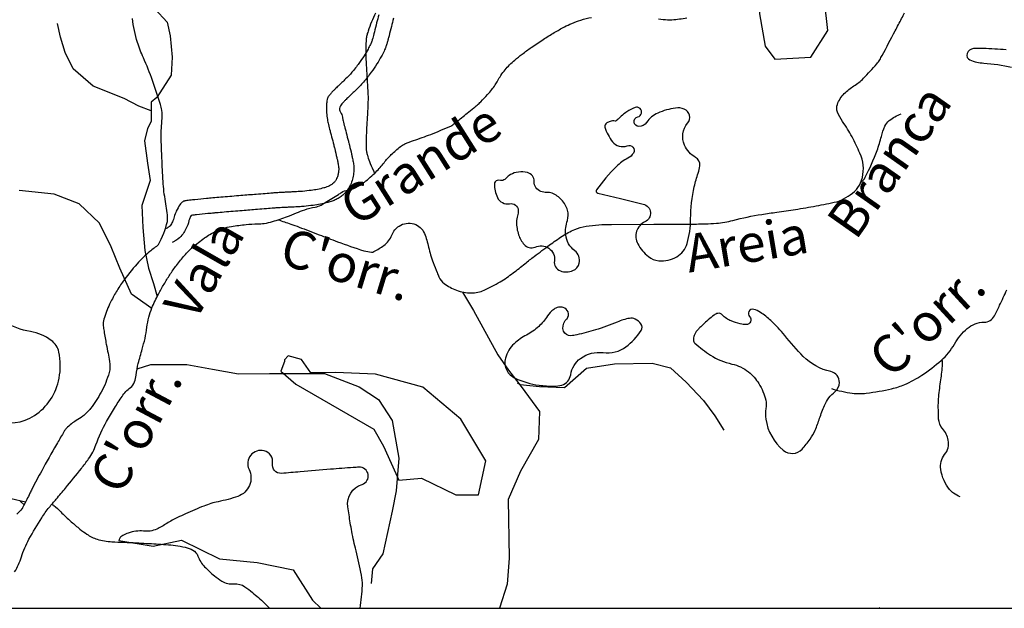
# Model space of a CAD drawing. Units: metres. Extents: x -420 to 5734, y -44166 to 214748.
# Drawn here: x -225 to -173, y -134 to -103 of the extents above; entities that cross this region are included whole.
import ezdxf

# ---------------------------------------------------------------- set-up
doc = ezdxf.new("R2010")
doc.units = ezdxf.units.M
doc.header["$MEASUREMENT"] = 0
for name, color, linetype, lineweight in [('AFLUENTES', 1, 'Continuous', 0), ('CAIXA', 1, 'Continuous', 0), ('COORDENADAS', 1, 'Continuous', 0), ('ESTRADA', 1, 'Continuous', 0), ('HACHURA', 1, 'Continuous', 0), ('MANCHAS', 1, 'Continuous', 0), ('RODOPAVI', 1, 'Continuous', 0)]:
    doc.layers.add(name, color=color, linetype=linetype, lineweight=lineweight)
doc.styles.add('Style-WORKING', font='WORKING.shx')

msp = doc.modelspace()

# ---------------------------------------------------------------- linework, layer by layer
at = {"layer": 'AFLUENTES', "color": 4, "linetype": 'Continuous', "lineweight": -3}
for points in [[(-218.36, -102.458), (-217.697, -103.174), (-217.537, -103.893), (-217.433, -105.013), (-217.488, -105.976), (-218.247, -107.157), (-218.548, -107.402), (-218.547, -107.661), (-218.545, -108.422), (-218.745, -108.782), (-218.901, -109.444), (-218.74, -110.622), (-218.594, -111.541), (-219.036, -112.865), (-218.989, -114.028), (-218.885, -115.25), (-218.681, -116.169), (-218.421, -116.987), (-218.225, -117.672)], [(-218.547, -107.863), (-219.208, -107.605), (-219.971, -107.205), (-221.611, -106.548), (-222.677, -105.632), (-223.096, -104.77), (-223.343, -103.952), (-223.503, -103.234)], [(-218.52, -118.308), (-219.583, -117.551), (-220.205, -116.173), (-220.668, -115.053), (-221.275, -113.79), (-222.356, -112.773), (-223.679, -112.26), (-225.519, -112.063)], [(-202.084, -117.441), (-201.501, -118.421), (-200.216, -120.759), (-199.653, -121.577), (-198.99, -122.438), (-198.009, -123.757), (-198.062, -125.237), (-199.02, -126.921), (-199.677, -128.404), (-199.625, -131.507), (-199.722, -132.887), (-200.138, -134.168)], [(-219.291, -121.496), (-218.567, -121.27), (-216.67, -121.265), (-215.304, -121.52), (-213.923, -121.76), (-212.285, -121.756), (-210.862, -121.752), (-209.382, -121.748), (-207.555, -122.461), (-206.533, -123.12), (-205.811, -124.239), (-205.446, -126.221), (-205.599, -127.96), (-205.798, -129.024), (-206.294, -131.282), (-206.853, -132.088), (-206.908, -132.85)], [(-199.191, -122.237), (-199.033, -122.337), (-198.012, -122.435), (-196.69, -122.489), (-195.529, -121.465), (-194.049, -121.245), (-192.052, -121.197), (-191.088, -121.453), (-190.267, -122.212), (-189.345, -123.172), (-188.739, -123.99), (-188.277, -124.75)]]:
    msp.add_lwpolyline(points, dxfattribs=at)
at = {"layer": 'AFLUENTES', "color": 4, "linetype": 'Continuous', "lineweight": -3, "flags": 128}
for points in [[(-225.765, -132.241, 0.059908), (-225.409, -131.451, -0.050913), (-225.008, -130.515, -0.015162), (-224.336, -129.386, -0.029075), (-223.935, -128.83, -0.006735), (-223.565, -128.388, 0.00511), (-223.075, -127.808), (-223.075, -127.808, 0.005374), (-222.237, -126.769, 0.011388), (-221.858, -126.266, 0.070692), (-221.465, -125.514, -0.044086), (-220.901, -124.281, -0.008747), (-220.483, -123.575, -0.009754), (-220.085, -122.956, -0.08362), (-219.645, -122.491, 0.146994), (-219.426, -122.193, 0.056165), (-219.342, -121.829, -0.03348), (-219.228, -121.215, -0.007197), (-219.022, -120.457, 0.009672), (-218.872, -119.892, 0.034551), (-218.77, -119.302, -0.038265), (-218.674, -118.77, -0.035675), (-218.508, -118.28, -0.02276), (-218.16, -117.547, -0.010634), (-217.868, -117.025, -0.01085), (-217.559, -116.525, -0.018164), (-217.211, -116.028, -0.016311), (-216.786, -115.503, -0.035582), (-216.361, -115.076, -0.026565), (-215.725, -114.58, -0.031367), (-215.14, -114.224, -0.053136), (-214.764, -114.074, -0.026925), (-214.3, -113.971, -0.016418), (-213.529, -113.87, -0.024541), (-212.919, -113.839, 0.042225), (-212.566, -113.809, 0.029931), (-212.13, -113.708, 0.016208), (-211.345, -113.447, 0.011202), (-210.868, -113.258, -0.012123), (-210.427, -113.085, -0.049002), (-209.874, -112.943, 0.086021), (-209.565, -112.838, 0.013176), (-209.339, -112.708, 0.004213), (-208.647, -112.275), (-208.647, -112.275, 0.001378), (-208.563, -112.222, -0.001549), (-208.489, -112.174, -0.105242), (-208.159, -112.051, 0.081612), (-207.728, -111.913, 0.046683), (-207.275, -111.625, 0.030951), (-206.667, -111.091, 0.033723), (-206.234, -110.599, -0.038375), (-205.85, -110.169, -0.02478), (-205.365, -109.748, -0.058677), (-205.133, -109.607, -0.028536), (-204.669, -109.424, 0.014879), (-203.769, -109.1, 0.003983), (-202.705, -108.67, 0.071058), (-202.65, -108.637, 0.001999), (-202.439, -108.466), (-202.439, -108.466, -0.000695), (-201.832, -107.973, -0.000129), (-201.485, -107.692), (-201.485, -107.692, 0.000266), (-201.316, -107.555), (-201.316, -107.555, 0.026647), (-201.116, -107.374, 0.01372), (-200.757, -106.993, 0.013946), (-200.541, -106.736, 0.015225), (-200.356, -106.489, 0.034286), (-200.216, -106.256, -0.029724), (-200.056, -105.985, -0.022881), (-199.829, -105.68, -0.025107), (-199.598, -105.424, -0.020011), (-199.325, -105.172, -0.014924), (-198.938, -104.861, -0.009498), (-198.449, -104.506, -0.007562), (-197.819, -104.082, -0.010614), (-197.234, -103.718, -0.01194), (-196.7, -103.418, -0.024037), (-196.307, -103.233, -0.020339), (-195.824, -103.056, -0.030167), (-195.265, -102.913, -0.034305)], [(-211.836, -113.617, -0.002009), (-211.17, -113.845), (-211.17, -113.845, -0.006667), (-210.726, -114.005), (-210.726, -114.005, -0.001253), (-209.671, -114.406, 0.001358), (-208.697, -114.776), (-208.697, -114.776, 0.015125), (-207.297, -115.255, 0.055418), (-206.899, -115.331, 0.14572), (-206.767, -115.303, 0.031046), (-206.239, -114.97, 0.148456), (-205.827, -114.43, -0.163219), (-205.437, -113.948, -0.217526), (-204.654, -113.838, -0.22983), (-204.1, -114.346, -0.039672), (-203.878, -115.067, 0.035116), (-203.635, -115.883, 0.00518), (-203.429, -116.415, 0.011907), (-203.332, -116.644, 0.12375), (-203.058, -116.986, 0.072445), (-202.41, -117.345, 0.09129), (-201.619, -117.488, 0.106366), (-200.944, -117.341, 0.027072), (-200.099, -116.9, 0.030929), (-199.409, -116.431, 0.00445), (-198.787, -115.941, -0.005589), (-198.29, -115.552, -0.007064), (-197.482, -114.95, -0.00874), (-196.813, -114.484, -0.049972), (-196.154, -114.132, -0.059662), (-195.55, -113.963, -0.018709), (-194.882, -113.886, -0.018784), (-194.214, -113.859), (-194.214, -113.859), (-191.972, -113.853), (-190.19, -113.848), (-190.19, -113.848, 0.007074), (-189.252, -113.832, 0.011296), (-188.666, -113.8, 0.045683), (-187.785, -113.651, -0.026309), (-186.268, -113.334, -0.003042), (-185.47, -113.215, 0.002469), (-184.486, -113.07), (-184.486, -113.07, 0.008397), (-183.392, -112.884, 0.008392), (-182.303, -112.662, 0.062057), (-182.071, -112.579, 0.027275), (-181.585, -112.3, 0.194131), (-180.945, -111.387, 0.165724), (-181.074, -110.1, 0.006098), (-181.28, -109.665, 0.006154), (-181.493, -109.239, 0.032188), (-181.988, -108.418, -0.05448), (-182.259, -107.919, -0.186662), (-182.267, -107.517, -0.107716), (-181.902, -106.941, -0.061289), (-181.389, -106.534, 0.062282), (-180.884, -106.133, 0.013647), (-180.179, -105.373, 0.052798), (-180.025, -105.153, 0.004651), (-179.903, -104.931), (-179.903, -104.931, 0.000797), (-179.21, -103.628), (-179.21, -103.628, 0.002199), (-179.036, -103.296, 0.001156), (-178.709, -102.664)], [(-206.69, -102.684, 0.012283), (-206.895, -103.155, 0.012238), (-207.077, -103.637, 0.009455), (-207.122, -103.773, 0.014215), (-207.147, -103.864, 0.028515), (-207.166, -103.969, 0.014419), (-207.187, -104.18, 0.017882), (-207.203, -104.646, 0.013034), (-207.186, -105.287, 0.004317), (-207.149, -105.886, -0.00522), (-207.111, -106.485, -0.002311), (-207.081, -107.125, -0.014672), (-207.08, -107.226, -0.007085), (-207.084, -107.356), (-207.084, -107.356, -0.001303), (-207.117, -108.059), (-207.117, -108.059, -0.001631), (-207.146, -108.606), (-207.146, -108.606, 0.005436), (-207.175, -109.152, 0.007633), (-207.181, -109.353, 0.004471), (-207.182, -109.695, 0.007539), (-207.179, -109.813, 0.007751), (-207.173, -109.928, 0.032986), (-207.16, -110.029, 0.018725), (-207.118, -110.201, 0.024209), (-207.007, -110.532, 0.016931), (-206.811, -110.991, 0.000302), (-206.797, -111.02, 0.000275), (-206.782, -111.052, 0.009228), (-206.753, -111.111, 0.006632), (-206.71, -111.192)], [(-191.72, -102.996, 0.011193), (-191.24, -103.043, 0.04454), (-191.013, -103.041, 0.012638), (-190.22, -102.94, 0.047468)], [(-181.027, -111.638, 0.000488), (-181.027, -111.638, 0.120983), (-180.794, -111.367, 0.027575), (-180.169, -109.954, 0.029155), (-179.936, -109.205, -0.040815), (-179.756, -108.674, -0.12732), (-179.52, -108.37, -0.067066), (-178.896, -108.01)], [(-182.577, -122.55, 0.041562), (-181.476, -122.787, 0.063565), (-180.737, -122.789, 0.024948), (-179.397, -122.553, 0.046185), (-178.698, -122.323, 0.043734), (-177.797, -121.836, 0.034795), (-176.775, -121.053, 0.083468), (-176.078, -120.193, -0.086632), (-175.401, -119.368, -0.178543), (-174.507, -119.035, 0.27979), (-173.965, -118.703, 0.007946), (-173.686, -118.14, 0.005532), (-173.308, -117.322)], [(-175.778, -128.279, -0.050027), (-176.122, -128.083, -0.066404), (-176.34, -127.879, -0.068796), (-176.627, -127.408, -0.061435), (-176.803, -126.816, -0.216685), (-176.594, -126.035, 0.22535), (-176.404, -125.278, 0.129093), (-176.706, -124.662, -0.164616), (-176.911, -124.158, -0.014171), (-176.93, -123.539, -0.019703), (-176.913, -123.095, -0.018846), (-176.811, -122.195, 0.020192), (-176.717, -121.355, 0.018357), (-176.715, -121.281, 0.004832), (-176.718, -121.002)], [(-223.791, -128.656, -0.002675), (-223.704, -128.719, -0.017061), (-223.691, -128.729, -0.020925), (-223.331, -129.059, 0.01322), (-222.769, -129.589, 0.013419), (-222.313, -129.975, 0.017555), (-221.948, -130.248, 0.078499), (-221.403, -130.51, 0.059967), (-220.624, -130.646, 0.005474), (-219.985, -130.673, -0.005407), (-219.345, -130.7, -0.001956), (-218.792, -130.732), (-218.792, -130.732, -0.001051), (-217.764, -130.796), (-217.764, -130.796, -0.035332), (-216.756, -130.934, -0.081052), (-216.34, -131.094, -0.170986), (-216.079, -131.403, 0.10115), (-215.72, -131.969, 0.026827), (-215.202, -132.452, 0.039813), (-214.813, -132.728, 0.158657), (-214.168, -132.874, -0.176705), (-213.59, -133.027, -0.022797), (-213.196, -133.328, -0.01347), (-212.567, -133.886, -0.014853), (-212.284, -134.168)]]:
    msp.add_lwpolyline(points, format="xyb", dxfattribs=at)
at = {"layer": 'AFLUENTES', "color": 4, "linetype": 'Continuous', "lineweight": -3, "extrusion": (0, 0, -1)}
msp.add_arc((167.69, -130.166), 12.978, 342.0435, 342.2431, dxfattribs=at)
at = {"layer": 'COORDENADAS', "color": 7, "linetype": 'Continuous', "lineweight": -3}
msp.add_line((-331.535, -134.168), (108.465, -134.168), dxfattribs=at)
msp.add_lwpolyline([(-225.198, -128.559), (-227.482, -128.024), (-228.187, -130.251), (-227.529, -131.739), (-227.067, -131.789)], dxfattribs=at)
at = {"layer": 'ESTRADA', "color": 7, "linetype": 'Continuous', "lineweight": -3, "flags": 128}
for points in [[(-206.519, -102.776, -0.002484), (-206.625, -103.21, -0.002262), (-206.746, -103.684, -0.001192), (-206.774, -103.792, -0.000837), (-206.815, -103.945, -0.004858), (-206.855, -104.092, -0.008216), (-206.882, -104.178, -0.014176), (-206.89, -104.201, -0.004741), (-206.917, -104.268, -0.019765), (-206.95, -104.341, -0.005491), (-207.083, -104.596, -0.019144), (-207.286, -104.943, -0.015832), (-207.56, -105.345, -0.019614), (-207.934, -105.818, -0.024432), (-208.267, -106.17, -0.001136), (-208.47, -106.363, 0.001604), (-208.613, -106.5), (-208.613, -106.5, 0.000612), (-208.798, -106.678, 0.001042), (-208.906, -106.783, 0.017984), (-209.014, -106.896, 0.01515), (-209.133, -107.038, 0.016899), (-209.179, -107.102, 0.030599), (-209.202, -107.14, 0.028625), (-209.214, -107.167, 0.018608), (-209.229, -107.211, 0.030525), (-209.24, -107.261, 0.010502), (-209.261, -107.408, 0.026001), (-209.281, -107.678, 0.024692), (-209.272, -107.964, 0.018806), (-209.23, -108.315, 0.02434), (-209.175, -108.582), (-209.175, -108.582, 0.000327), (-209.09, -108.911), (-209.09, -108.911, 0.000512), (-209.035, -109.12), (-209.035, -109.12, 0.000451), (-208.921, -109.554), (-208.921, -109.554, -0.000963), (-208.868, -109.757), (-208.868, -109.757, -0.005181), (-208.844, -109.854), (-208.844, -109.854, -0.001053), (-208.732, -110.331, -0.00473), (-208.695, -110.495, -0.003648), (-208.652, -110.709, -0.036631), (-208.635, -110.843, -0.026015), (-208.636, -111.033, -0.043556), (-208.661, -111.209, -0.041147), (-208.718, -111.388, -0.019114), (-208.769, -111.498, -0.031332), (-208.807, -111.562, -0.029065), (-208.854, -111.623, -0.026442), (-208.913, -111.685, -0.040681), (-209.003, -111.757, -0.034879), (-209.119, -111.823, -0.02589), (-209.251, -111.879, -0.020989), (-209.419, -111.932, -0.017529), (-209.753, -112.01, -0.017855), (-210.084, -112.063, -0.005849), (-210.545, -112.114, -0.012064), (-210.769, -112.131, -0.000807), (-211.113, -112.148, 0.001207), (-211.342, -112.159), (-211.343, -112.159, 0.000039), (-211.582, -112.172), (-211.582, -112.172, 0.000478), (-211.601, -112.173, 0.00099), (-211.776, -112.182, 0.001128), (-211.93, -112.192, 0.000118), (-211.948, -112.193), (-211.948, -112.193, 0.000591), (-211.951, -112.193, 0.001709), (-211.963, -112.194, 0.000397), (-212.013, -112.198, 0.000875), (-212.113, -112.205), (-212.113, -112.205, 0.000217), (-212.516, -112.237, 0.000405), (-212.99, -112.274), (-212.99, -112.274, 0.000237), (-213.8, -112.34), (-213.8, -112.34, 0.000695), (-214.749, -112.418), (-214.749, -112.418, 0.001517), (-215.183, -112.456, 0.000176), (-215.21, -112.458), (-215.21, -112.458, 0.000059), (-215.291, -112.466), (-215.291, -112.466, 0.001328), (-215.62, -112.497), (-215.62, -112.497, 0.000714), (-216.231, -112.556), (-216.231, -112.556, 0.003673), (-216.367, -112.571, 0.001681), (-216.662, -112.606, 0.013894), (-216.759, -112.62, 0.021167), (-216.822, -112.634, 0.078299), (-216.84, -112.642, 0.020738), (-216.9, -112.684, 0.081389), (-217.026, -112.819, 0.038361), (-217.218, -113.16, 0.049158), (-217.327, -113.469, -0.057532), (-217.424, -113.732, -0.024652), (-217.538, -113.931, -0.100801), (-217.577, -113.972, -0.005304), (-217.588, -113.979, -0.001547), (-217.627, -114.004, -0.012882), (-217.707, -114.053, -0.011164), (-217.802, -114.105)], [(-205.741, -102.962, -0.002484), (-205.849, -103.403), (-205.849, -103.403, -0.002262), (-205.971, -103.885), (-205.971, -103.885, -0.001192), (-206, -103.996, -0.000837), (-206.042, -104.152), (-206.042, -104.152, -0.004858), (-206.087, -104.314, -0.008216), (-206.121, -104.425, -0.014176), (-206.144, -104.49, -0.004741), (-206.177, -104.572, -0.019765), (-206.236, -104.702, -0.005491), (-206.377, -104.973, -0.019144), (-206.611, -105.373, -0.015832), (-206.913, -105.816, -0.019614), (-207.327, -106.339, -0.024432), (-207.714, -106.747, -0.001136), (-207.919, -106.943), (-207.919, -106.943, 0.001604), (-208.058, -107.076), (-208.058, -107.076, 0.000612), (-208.242, -107.253), (-208.242, -107.253, 0.001042), (-208.348, -107.356, 0.017984), (-208.416, -107.427, 0.01515), (-208.503, -107.532, 0.393528), (-208.46, -108.043, 0.009568), (-208.44, -108.191, 0.02434), (-208.4, -108.382), (-208.4, -108.382, 0.000327), (-208.316, -108.71), (-208.316, -108.71, 0.000512), (-208.261, -108.918), (-208.261, -108.918, 0.000451), (-208.148, -109.35), (-208.148, -109.35, -0.000963), (-208.094, -109.556), (-208.094, -109.556, -0.005181), (-208.066, -109.669, -0.001053), (-207.953, -110.15, -0.00473), (-207.913, -110.328, -0.003648), (-207.867, -110.553, -0.036631), (-207.836, -110.804, -0.026015), (-207.837, -111.077, -0.043556), (-207.882, -111.391, -0.041147), (-207.98, -111.695, -0.019114), (-208.056, -111.86, -0.031332), (-208.144, -112.01, -0.029065), (-208.248, -112.146, -0.026442), (-208.366, -112.269, -0.040681), (-208.557, -112.421, -0.034879), (-208.77, -112.543, -0.02589), (-208.979, -112.631, -0.020989), (-209.211, -112.705, -0.017529), (-209.599, -112.795, -0.017855), (-209.987, -112.857, -0.005849), (-210.466, -112.91, -0.012064), (-210.729, -112.93), (-210.729, -112.93, -0.000807), (-211.075, -112.947, 0.001207), (-211.301, -112.958), (-211.301, -112.958, 0.000039), (-211.54, -112.97), (-211.54, -112.97, 0.000478), (-211.558, -112.971, 0.00099), (-211.73, -112.981, 0.001128), (-211.879, -112.99, 0.000118), (-211.897, -112.991, 0.000591), (-211.899, -112.991, 0.001709), (-211.905, -112.992, 0.000397), (-211.954, -112.995, 0.000875), (-212.051, -113.003), (-212.051, -113.003, 0.000217), (-212.453, -113.034), (-212.453, -113.034, 0.000405), (-212.926, -113.072), (-212.926, -113.072, 0.000237), (-213.735, -113.137), (-213.735, -113.137, 0.000695), (-214.682, -113.215), (-214.682, -113.215, 0.001517), (-215.111, -113.253), (-215.111, -113.253, 0.000176), (-215.137, -113.255), (-215.137, -113.255, 0.000059), (-215.218, -113.262, 0.001328), (-215.543, -113.293), (-215.543, -113.293, 0.000714), (-216.152, -113.352), (-216.152, -113.352, 0.003673), (-216.276, -113.366), (-216.276, -113.366, 0.00092), (-216.435, -113.384), (-216.435, -113.384, 0.018261), (-216.493, -113.498, 0.049158), (-216.549, -113.659, -0.057532), (-216.711, -114.094, -0.024652), (-216.864, -114.362, -0.100801), (-217.125, -114.632, -0.005304), (-217.15, -114.649, -0.001547), (-217.193, -114.676, -0.012882), (-217.308, -114.747, -0.011164), (-217.435, -114.816)]]:
    msp.add_lwpolyline(points, format="xyb", dxfattribs=at)
at = {"layer": 'HACHURA', "color": 7, "linetype": 'Continuous', "lineweight": -3}
msp.add_line((-225.267, -128.697), (-225.468, -128.495), dxfattribs=at)
at = {"layer": 'MANCHAS', "color": 7, "linetype": 'Continuous', "lineweight": -3}
for points in [[(-187.016, -98.532), (-187.009, -99.534), (-186.502, -100.532), (-186.387, -102.734), (-186.076, -104.434), (-185.571, -105.132), (-183.669, -105.019), (-182.777, -103.612), (-183.097, -100.61), (-182.604, -99.405), (-182.116, -97.499), (-182.824, -96.302), (-183.834, -95.007), (-185.03, -95.816), (-185.218, -97.82), (-186.116, -98.226), (-186.716, -98.33), (-186.914, -98.732), (-186.913, -98.932)], [(-211.7, -121.622), (-210.894, -122.318), (-206.773, -124.695), (-206.773, -124.695), (-206.267, -125.593), (-205.454, -127.39), (-204.253, -127.282), (-202.445, -128.172), (-201.244, -128.164), (-200.855, -126.359), (-202.171, -124.164), (-204.184, -122.475), (-206.692, -121.79), (-208.795, -121.704), (-210.097, -121.712), (-210.602, -121.014), (-211.304, -120.819), (-211.503, -121.02), (-211.503, -121.12)]]:
    msp.add_lwpolyline(points, close=True, dxfattribs=at)
at = {"layer": 'MANCHAS', "color": 7, "linetype": 'Continuous', "lineweight": -3, "flags": 128}
for points in [[(-173.34, -104.621, 0.002987), (-174.56, -104.56, 0.012618), (-174.8, -104.556, 0.011624), (-175.061, -104.563, 0.310036), (-175.411, -104.832, 0.393432), (-175.257, -105.165), (-175.257, -105.165, 0.080373), (-174.525, -105.334, -0.040376), (-173.052, -105.552)], [(-226.803, -124.223, 0.235632), (-224.723, -123.977, 0.20535), (-223.413, -121.998, 0.096233), (-223.43, -120.612, 0.187415), (-223.826, -119.998, 0.113697), (-224.931, -119.532, -0.090584), (-226.336, -119.013, -0.02567)], [(-207.501, -134.168, 0.028198), (-207.381, -132.966, 0.061114), (-207.424, -132.409, 0.011312), (-207.717, -131.12, -0.01445), (-207.94, -130.11, -0.007249), (-208.02, -129.651, -0.00396), (-208.149, -128.809), (-208.149, -128.809, -0.367689), (-207.395, -127.611, 0.883291), (-207.561, -126.703, 0.003978), (-207.863, -126.722), (-207.863, -126.722, 0.000998), (-209.063, -126.812), (-209.063, -126.812, 0.00405), (-210.667, -126.949), (-210.667, -126.949, -0.006517), (-211.665, -127.029), (-211.665, -127.029, -0.48623), (-212.133, -126.509, 0.393899), (-212.574, -125.834, 0.634867), (-213.373, -126.819, -0.446459), (-213.96, -128.246, -0.037756), (-215.006, -128.53, 0.052092), (-215.759, -128.758, 0.003318), (-216.725, -129.172), (-216.725, -129.172, 0.007356), (-217.157, -129.368, 0.033169), (-217.716, -129.678, -0.034476), (-218.255, -129.976, -0.139184), (-218.95, -130.087, 0.120238), (-219.755, -130.186, 0.027278), (-220.042, -130.312, 0.062883), (-220.154, -130.389, 0.098391), (-220.203, -130.452, 0.052822), (-220.253, -130.59)]]:
    msp.add_lwpolyline(points, format="xyb", dxfattribs=at)
for points in [[(-194.461, -108.494, 0.366659), (-194.559, -108.722, 0.092825), (-194.154, -109.493, 0.33067), (-193.379, -109.702, -0.710414), (-193.049, -110.087, -0.14769), (-193.347, -110.366, 0.080816), (-193.946, -110.793, 0.04386), (-194.999, -112.04, 0.528922), (-194.938, -112.202), (-194.938, -112.202), (-193.734, -112.494), (-192.531, -112.787), (-192.531, -112.787, -0.709285), (-192.438, -113.729, 0.434381), (-192.818, -114.892, 0.097258), (-192.259, -115.558, 0.143933), (-191.711, -115.786, 0.165061), (-190.752, -115.572, 0.185356), (-190.214, -114.875, 0.072951), (-190.024, -113.571, -0.056002), (-189.833, -111.868, -0.026468), (-189.629, -111.149, 0.050312), (-189.54, -110.765, 0.30443), (-189.762, -110.32, -0.162095), (-190.348, -109.669, -0.284267), (-190.182, -108.511, 0.50288), (-190.36, -107.766, 0.138881), (-190.823, -107.707, 0.065385), (-191.761, -107.976, 0.142521), (-192.352, -108.466, -0.247211), (-192.758, -108.683, -0.898267), (-192.816, -108.173, 1.076837), (-192.964, -107.683, 0.056557), (-193.392, -107.906, 0.044915), (-193.862, -108.29, 0.020603), (-193.938, -108.37, -0.074376), (-193.961, -108.39, -0.199852), (-194.021, -108.4, 0.083954), (-194.161, -108.392, 0.055745), (-194.279, -108.417, 0.033701), (-194.461, -108.494)], [(-200.249, -111.535, 0.347569), (-200.4, -111.729, 0.106335), (-200.244, -112.436, 0.34528), (-199.603, -112.766, -0.454318), (-199.138, -113.13, -0.09978), (-199.178, -113.41, 0.086495), (-199.234, -113.731, 0.081828), (-199.121, -114.408, 0.093631), (-198.826, -114.93, 0.334354), (-198.252, -115.061, -0.258151), (-197.523, -115.122, -0.291227), (-197.229, -115.789, 0.35767), (-196.914, -116.32, 0.185994), (-196.251, -116.307, 0.244297), (-195.915, -115.913, 0.292904), (-196.151, -115.257, -0.202754), (-196.626, -114.416, -0.111669), (-196.544, -113.658, 0.158007), (-196.534, -113.113, 0.10967), (-196.845, -112.564, 0.114593), (-197.341, -112.217, 0.108961), (-197.634, -112.169, -0.103479), (-197.942, -112.121, -0.32221), (-198.295, -111.592, 0.356397), (-198.65, -111.124, 0.088762), (-199.132, -111.095, 0.097589), (-199.55, -111.23, 0.087597), (-199.779, -111.415, -0.125618), (-199.949, -111.533, -0.160041), (-200.084, -111.538, 0.130259), (-200.249, -111.535)], [(-197.264, -118.356, 0.095686), (-197.595, -118.705, -0.063048), (-198.059, -119.263, -0.069111), (-198.705, -119.716, 0.068593), (-199.355, -120.172, 0.138499), (-199.818, -120.932, 0.193726), (-199.747, -121.577, 0.162362), (-199.308, -121.99, 0.072409), (-198.039, -122.367, 0.037695), (-197.25, -122.421, 0.071684), (-196.838, -122.359, 0.289842), (-196.366, -121.814, -0.198862), (-195.845, -120.951, -0.195492), (-194.641, -120.643, 0.197166), (-193.446, -120.334, 0.086933), (-192.643, -119.481, 0.314384), (-192.653, -119.127, 0.119755), (-192.956, -118.874, 0.157872), (-193.256, -118.831, 0.061663), (-193.901, -119.025, -0.033782), (-195.054, -119.443, -0.011784), (-196.048, -119.704, -0.039155), (-196.354, -119.752, -0.332023), (-196.739, -119.508, -0.259825), (-196.659, -118.953, -0.068352), (-196.606, -118.9, 0.078195), (-196.56, -118.852, 0.239591), (-196.508, -118.492, 0.249712), (-196.764, -118.253, 0.117438), (-197.011, -118.245, 0.104616), (-197.264, -118.356)], [(-189.881, -119.98, 0.200653), (-189.796, -120.152, 0.036076), (-188.975, -120.775, 0.090544), (-187.845, -121.246, -0.114574), (-186.966, -121.663, -0.088445), (-186.419, -122.283, -0.076874), (-186.055, -123.159, -0.103871), (-186.041, -123.596, 0.080131), (-186.049, -124.16, 0.184951), (-185.124, -125.808, 0.394999), (-184.136, -125.75, 0.038823), (-183.706, -125.22, 0.048771), (-183.442, -124.744, 0.023401), (-183.204, -124.118, -0.02164), (-182.949, -123.439, -0.125559), (-182.391, -122.708, 0.225143), (-182.156, -122.233, 0.354765), (-182.613, -121.651, -0.142829), (-184.068, -120.843, -0.02594), (-185.051, -119.741, 0.035637), (-185.782, -118.952, 0.042636), (-186.334, -118.517, 0.077551), (-186.687, -118.357, 0.774978), (-186.907, -118.737, -0.674988), (-187.083, -119.16, -0.057258), (-187.399, -119.121, -0.035737), (-187.885, -118.965, -0.111334), (-188.349, -118.645, 0.26416), (-188.588, -118.569, 0.11091), (-188.785, -118.659, 0.03003), (-189.386, -119.175, 0.005454), (-189.584, -119.372, 0.010513), (-189.684, -119.478, 0.09096), (-189.842, -119.731, 0.108565), (-189.881, -119.98)]]:
    msp.add_lwpolyline(points, format="xyb", close=True, dxfattribs=at)
at = {"layer": 'MANCHAS', "color": 7, "linetype": 'Continuous', "lineweight": -3}
msp.add_lwpolyline([(-220.253, -130.589), (-218.449, -130.878), (-216.949, -130.568), (-214.94, -131.557), (-212.936, -131.744), (-211.031, -132.132), (-210.019, -133.728), (-209.574, -134.168)], dxfattribs=at)
at = {"layer": 'RODOPAVI', "color": 5, "linetype": 'Continuous', "lineweight": -3, "flags": 128}
for points in [[(-218.156, -114.933, 0.06385), (-217.689, -113.705, 0.069207), (-217.678, -113.6, 0.036949), (-217.786, -112.656, -0.032562), (-217.917, -111.585), (-217.917, -111.585, -0.002958), (-217.979, -110.353, -0.003806), (-218.015, -109.395), (-218.015, -109.395, -0.032375), (-217.98, -108.395, 0.056313), (-217.987, -107.819, 0.044184), (-218.053, -107.513, 0.010402), (-218.475, -106.252, 0.020227), (-218.961, -105.049, -0.030087), (-219.272, -104.233, -0.049689), (-219.533, -102.976, 0.036315)], [(-218.156, -114.933, 0.011015), (-218.618, -115.299, 0.037863), (-219.291, -115.948, 0.028483), (-220.062, -116.92, 0.020563), (-220.437, -117.502, 0.021475), (-220.748, -118.088, 0.041468), (-221.049, -118.88, 0.099806), (-221.077, -119.233, 0.010543), (-221.039, -119.509, 0.004157), (-220.92, -120.205, 0.008565), (-220.827, -120.68, -0.009566), (-220.744, -121.105, -0.110626), (-220.772, -121.696, -0.057904), (-221.191, -122.735, -0.038663), (-221.752, -123.598, -0.06872), (-222.165, -124.006, -0.028108), (-222.519, -124.241, 0.040358), (-222.761, -124.411, 0.011914), (-223.038, -124.652, 0.066492), (-223.081, -124.703, 0.00033), (-223.105, -124.74, 0.001338), (-223.111, -124.75, 0.000051), (-223.115, -124.756), (-223.115, -124.756, 0.00003), (-223.121, -124.767, 0.006809), (-223.2, -124.897), (-223.2, -124.897, 0.001479), (-223.552, -125.499), (-223.552, -125.499, 0.006137), (-224.336, -126.889), (-224.336, -126.889, 0.008816), (-224.853, -127.873), (-224.853, -127.873, 0.000152), (-224.96, -128.086), (-224.96, -128.086, -0.000101), (-225.121, -128.406), (-225.121, -128.406, -0.000317), (-225.347, -128.855), (-225.347, -128.855, -0.003339), (-225.368, -128.897, -0.073351), (-225.378, -128.911, -0.003146), (-225.654, -129.19, -0.028694)]]:
    msp.add_lwpolyline(points, format="xyb", dxfattribs=at)

# ---------------------------------------------------------------- texts
at = {"layer": 'CAIXA', "color": 7, "linetype": 'Continuous', "lineweight": -3, "style": 'Style-WORKING'}
for s, rotation, p in [('Branca', 54.8779, (-181.297, -114.766)), ('Grande', 32.2557, (-207.722, -114.018)), ('Vala', 60.1897, (-216.234, -119.076)), ('Areia', 9.5635, (-190.109, -116.419)), ("C'orr.", -16.9758, (-211.863, -115.908)), ("C'orr.", 42.5728, (-179.447, -122.076)), ("C'orr.", 61.9911, (-220.13, -128.251))]:
    msp.add_text(s, height=2, rotation=rotation, dxfattribs=at).set_placement(p)

doc.saveas('drawing.dxf')
